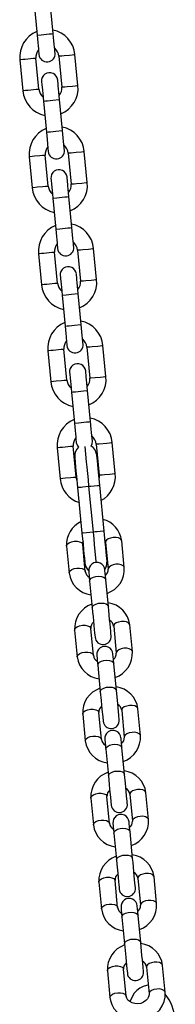
# Model space of a CAD drawing. Extents: x 4440 to 18072, y 14852 to 17616.
# Drawn here: x 16292 to 16349, y 16365 to 16729 of the extents above; entities that cross this region are included whole.
import ezdxf

# ---------------------------------------------------------------- set-up
doc = ezdxf.new("R2010")
doc.units = 0
doc.header["$LTSCALE"] = 15

msp = doc.modelspace()

# ---------------------------------------------------------------- linework, layer by layer
at = {"color": 7, "linetype": 'Continuous'}
for p, q in [((16296.93, 16734.66, 0), (16298.04, 16723.22, 0)), ((16304.01, 16723.79, 0), (16302.91, 16735.24, 0)), ((16291.63, 16714.06, 0), (16292.74, 16702.61, 0)), ((16298.71, 16703.19, 0), (16297.61, 16714.64, 0)), ((16306.07, 16715.45, 0), (16307.17, 16704, 0)), ((16313.14, 16704.58, 0), (16312.04, 16716.03, 0)), ((16307.46, 16687.96, 0), (16306.36, 16699.4, 0)), ((16300.38, 16698.83, 0), (16301.49, 16687.38, 0)), ((16295.08, 16678.23, 0), (16296.19, 16666.78, 0)), ((16302.16, 16667.35, 0), (16301.06, 16678.8, 0)), ((16309.52, 16679.62, 0), (16310.62, 16668.17, 0)), ((16316.59, 16668.74, 0), (16315.49, 16680.19, 0)), ((16303.83, 16663, 0), (16304.94, 16651.55, 0)), ((16310.91, 16652.12, 0), (16309.81, 16663.57, 0)), ((16298.53, 16642.39, 0), (16299.64, 16630.95, 0)), ((16305.61, 16631.52, 0), (16304.51, 16642.97, 0)), ((16312.97, 16643.78, 0), (16314.07, 16632.34, 0)), ((16320.04, 16632.91, 0), (16318.94, 16644.36, 0)), ((16307.28, 16627.16, 0), (16308.39, 16615.71, 0)), ((16314.36, 16616.29, 0), (16313.26, 16627.74, 0)), ((16323.49, 16597.08, 0), (16322.39, 16608.52, 0)), ((16301.98, 16606.56, 0), (16303.09, 16595.11, 0)), ((16309.06, 16595.69, 0), (16307.96, 16607.13, 0)), ((16316.42, 16607.95, 0), (16317.52, 16596.5, 0)), ((16310.73, 16591.33, 0), (16311.84, 16579.88, 0)), ((16317.81, 16580.45, 0), (16316.71, 16591.9, 0)), ((16319.87, 16572.11, 0), (16320.97, 16560.67, 0)), ((16326.94, 16561.24, 0), (16325.84, 16572.69, 0)), ((16305.44, 16570.72, 0), (16306.54, 16559.28, 0)), ((16312.51, 16559.85, 0), (16311.41, 16571.3, 0)), ((16314.75, 16539.22, 0), (16313.12, 16556.14, 0)), ((16317.1, 16556.53, 0), (16318.73, 16539.6, 0)), ((16321.08, 16556.91, 0), (16322.71, 16539.99, 0)), ((16323.36, 16535.83, 0), (16324.32, 16525.92, 0)), ((16330.29, 16526.49, 0), (16329.33, 16536.41, 0)), ((16308.93, 16534.44, 0), (16309.88, 16524.53, 0)), ((16315.86, 16525.1, 0), (16314.9, 16535.02, 0)), ((16317.46, 16521.5, 0), (16318.41, 16511.59, 0)), ((16324.39, 16512.17, 0), (16323.43, 16522.08, 0)), ((16311.92, 16503.41, 0), (16312.87, 16493.5, 0)), ((16318.84, 16494.07, 0), (16317.89, 16503.98, 0)), ((16326.35, 16504.8, 0), (16327.3, 16494.88, 0)), ((16333.28, 16495.46, 0), (16332.32, 16505.37, 0)), ((16320.45, 16490.47, 0), (16321.4, 16480.56, 0)), ((16327.37, 16481.13, 0), (16326.42, 16491.05, 0)), ((16329.34, 16473.76, 0), (16330.29, 16463.85, 0)), ((16336.27, 16464.43, 0), (16335.31, 16474.34, 0)), ((16314.91, 16472.38, 0), (16315.86, 16462.46, 0)), ((16321.83, 16463.04, 0), (16320.88, 16472.95, 0)), ((16323.43, 16459.44, 0), (16324.39, 16449.52, 0)), ((16330.36, 16450.1, 0), (16329.41, 16460.01, 0)), ((16317.89, 16441.34, 0), (16318.85, 16431.43, 0)), ((16324.82, 16432, 0), (16323.87, 16441.92, 0)), ((16332.33, 16442.73, 0), (16333.28, 16432.82, 0)), ((16339.25, 16433.39, 0), (16338.3, 16443.31, 0)), ((16326.42, 16428.4, 0), (16327.38, 16418.49, 0)), ((16333.35, 16419.07, 0), (16332.39, 16428.98, 0)), ((16342.24, 16402.36, 0), (16341.29, 16412.27, 0)), ((16320.88, 16410.31, 0), (16321.84, 16400.39, 0)), ((16327.81, 16400.97, 0), (16326.85, 16410.88, 0)), ((16335.31, 16411.7, 0), (16336.27, 16401.78, 0)), ((16329.41, 16397.37, 0), (16330.37, 16387.46, 0)), ((16336.34, 16388.03, 0), (16335.38, 16397.95, 0)), ((16345.4, 16369.6, 0), (16344.44, 16379.52, 0)), ((16324.04, 16377.55, 0), (16324.99, 16367.64, 0)), ((16330.96, 16368.21, 0), (16330.01, 16378.13, 0)), ((16338.47, 16378.94, 0), (16339.42, 16369.03, 0))]:
    msp.add_line(p, q, dxfattribs=at)
at = {"color": 8, "linetype": 'Continuous'}
for points in [[(16298.04, 16723.22), (16298.22, 16723.23), (16299.53, 16723.36), (16300.5, 16723.45), (16301.54, 16723.55), (16302.51, 16723.65), (16303.31, 16723.72), (16303.83, 16723.77), (16304.01, 16723.79)], [(16297.61, 16714.64), (16297.56, 16714.63), (16297.21, 16714.6), (16296.54, 16714.53), (16295.64, 16714.45), (16293.6, 16714.25), (16292.7, 16714.16), (16292.03, 16714.1), (16291.68, 16714.07), (16291.63, 16714.06)], [(16306.07, 16715.45), (16306.11, 16715.46), (16306.47, 16715.49), (16307.13, 16715.55), (16308.03, 16715.64), (16310.07, 16715.84), (16310.97, 16715.92), (16311.64, 16715.99), (16311.99, 16716.02), (16312.04, 16716.03)], [(16298.71, 16703.19), (16298.66, 16703.18), (16298.31, 16703.15), (16297.64, 16703.09), (16296.74, 16703), (16294.7, 16702.8), (16293.8, 16702.72), (16293.14, 16702.65), (16292.78, 16702.62), (16292.74, 16702.61)], [(16307.17, 16704), (16307.21, 16704.01), (16307.57, 16704.04), (16308.24, 16704.11), (16309.13, 16704.19), (16311.18, 16704.39), (16312.07, 16704.48), (16312.74, 16704.54), (16313.1, 16704.57), (16313.14, 16704.58)], [(16300.38, 16698.83), (16300.56, 16698.85), (16301.08, 16698.9), (16301.88, 16698.97), (16302.85, 16699.07), (16303.89, 16699.17), (16306.18, 16699.39), (16306.36, 16699.4)], [(16301.49, 16687.38), (16301.67, 16687.4), (16302.18, 16687.45), (16302.98, 16687.53), (16303.95, 16687.62), (16304.99, 16687.72), (16307.28, 16687.94), (16307.46, 16687.96)], [(16301.06, 16678.8), (16301.01, 16678.8), (16300.66, 16678.76), (16299.99, 16678.7), (16299.09, 16678.61), (16297.05, 16678.42), (16296.15, 16678.33), (16295.48, 16678.27), (16295.13, 16678.23), (16295.08, 16678.23)], [(16309.52, 16679.62), (16309.56, 16679.62), (16309.92, 16679.66), (16310.58, 16679.72), (16311.48, 16679.81), (16312.5, 16679.9), (16314.42, 16680.09), (16315.09, 16680.15), (16315.44, 16680.19), (16315.49, 16680.19)], [(16302.16, 16667.35), (16302.11, 16667.35), (16301.76, 16667.32), (16301.09, 16667.25), (16300.19, 16667.17), (16298.15, 16666.97), (16296.59, 16666.82), (16296.23, 16666.78), (16296.19, 16666.78)], [(16310.62, 16668.17), (16310.66, 16668.17), (16311.02, 16668.21), (16311.69, 16668.27), (16312.58, 16668.36), (16314.63, 16668.56), (16316.19, 16668.71), (16316.55, 16668.74), (16316.59, 16668.74)], [(16303.83, 16663), (16304.01, 16663.01), (16305.33, 16663.14), (16306.3, 16663.23), (16307.34, 16663.33), (16308.31, 16663.43), (16309.11, 16663.5), (16309.63, 16663.55), (16309.81, 16663.57)], [(16304.94, 16651.55), (16305.12, 16651.57), (16306.43, 16651.69), (16307.4, 16651.79), (16308.44, 16651.89), (16309.42, 16651.98), (16310.21, 16652.06), (16310.73, 16652.11), (16310.91, 16652.12)], [(16304.51, 16642.97), (16304.46, 16642.96), (16304.11, 16642.93), (16303.44, 16642.86), (16302.54, 16642.78), (16300.5, 16642.58), (16299.6, 16642.5), (16298.93, 16642.43), (16298.58, 16642.4), (16298.53, 16642.39)], [(16312.97, 16643.78), (16313.01, 16643.79), (16313.37, 16643.82), (16314.03, 16643.88), (16314.93, 16643.97), (16316.98, 16644.17), (16317.87, 16644.25), (16318.54, 16644.32), (16318.89, 16644.35), (16318.94, 16644.36)], [(16305.61, 16631.52), (16305.56, 16631.52), (16305.21, 16631.48), (16304.54, 16631.42), (16303.64, 16631.33), (16301.6, 16631.13), (16300.7, 16631.05), (16300.04, 16630.98), (16299.68, 16630.95), (16299.64, 16630.95)], [(16314.07, 16632.34), (16314.12, 16632.34), (16314.47, 16632.37), (16315.14, 16632.44), (16316.03, 16632.52), (16318.08, 16632.72), (16318.98, 16632.81), (16319.64, 16632.87), (16320, 16632.91), (16320.04, 16632.91)], [(16307.28, 16627.16), (16307.46, 16627.18), (16308.78, 16627.3), (16309.75, 16627.4), (16310.79, 16627.5), (16313.08, 16627.72), (16313.26, 16627.74)], [(16308.39, 16615.71), (16308.57, 16615.73), (16309.09, 16615.78), (16309.88, 16615.86), (16310.85, 16615.95), (16311.89, 16616.05), (16314.18, 16616.27), (16314.36, 16616.29)], [(16316.42, 16607.95), (16316.46, 16607.95), (16316.82, 16607.99), (16317.48, 16608.05), (16318.38, 16608.14), (16320.43, 16608.33), (16321.32, 16608.42), (16321.99, 16608.48), (16322.34, 16608.52), (16322.39, 16608.52)], [(16307.96, 16607.13), (16307.91, 16607.13), (16307.56, 16607.09), (16306.89, 16607.03), (16305.99, 16606.94), (16303.95, 16606.75), (16303.05, 16606.66), (16302.38, 16606.6), (16302.03, 16606.56), (16301.98, 16606.56)], [(16309.06, 16595.69), (16309.01, 16595.68), (16308.66, 16595.65), (16307.99, 16595.58), (16307.09, 16595.5), (16305.05, 16595.3), (16304.15, 16595.21), (16303.49, 16595.15), (16303.13, 16595.12), (16303.09, 16595.11)], [(16317.52, 16596.5), (16317.57, 16596.51), (16317.92, 16596.54), (16319.49, 16596.69), (16321.53, 16596.89), (16322.43, 16596.97), (16323.09, 16597.04), (16323.45, 16597.07), (16323.49, 16597.08)], [(16310.73, 16591.33), (16310.91, 16591.34), (16311.43, 16591.39), (16312.23, 16591.47), (16313.2, 16591.56), (16315.21, 16591.76), (16316.53, 16591.88), (16316.71, 16591.9)], [(16311.84, 16579.88), (16312.02, 16579.9), (16313.33, 16580.02), (16314.3, 16580.12), (16315.34, 16580.22), (16316.32, 16580.31), (16317.11, 16580.39), (16317.63, 16580.44), (16317.81, 16580.45)], [(16319.87, 16572.11), (16319.91, 16572.12), (16320.27, 16572.15), (16320.94, 16572.22), (16323.88, 16572.5), (16324.77, 16572.59), (16325.44, 16572.65), (16325.8, 16572.68), (16325.84, 16572.69)], [(16311.41, 16571.3), (16311.36, 16571.29), (16311.01, 16571.26), (16310.34, 16571.2), (16309.44, 16571.11), (16308.42, 16571.01), (16307.4, 16570.91), (16306.5, 16570.83), (16305.84, 16570.76), (16305.48, 16570.73), (16305.44, 16570.72)], [(16315.69, 16571.18), (16316.23, 16565.6), (16316.43, 16563.53), (16316.87, 16558.94), (16317.1, 16556.53)], [(16320.97, 16560.67), (16321.02, 16560.67), (16321.37, 16560.71), (16322.04, 16560.77), (16322.94, 16560.86), (16324.98, 16561.05), (16325.88, 16561.14), (16326.54, 16561.2), (16326.9, 16561.24), (16326.94, 16561.24)], [(16312.51, 16559.85), (16312.46, 16559.85), (16312.11, 16559.81), (16311.44, 16559.75), (16310.54, 16559.66), (16308.5, 16559.47), (16307.6, 16559.38), (16306.94, 16559.32), (16306.58, 16559.28), (16306.54, 16559.28)], [(16318.73, 16539.6), (16318.96, 16537.19), (16319.19, 16534.84), (16319.4, 16532.6), (16319.78, 16528.7), (16319.81, 16528.39)], [(16308.93, 16534.44), (16308.95, 16534.71), (16309.26, 16535.23), (16309.89, 16535.69), (16310.76, 16536.03), (16311.77, 16536.22)], [(16311.77, 16536.22), (16312.8, 16536.23), (16313.72, 16536.06), (16314.43, 16535.73), (16314.83, 16535.27), (16314.9, 16535.02)], [(16326.2, 16537.61), (16325.19, 16537.42), (16324.32, 16537.08), (16323.69, 16536.62), (16323.38, 16536.1), (16323.36, 16535.83)], [(16329.33, 16536.41), (16329.26, 16536.66), (16328.86, 16537.11), (16328.16, 16537.45), (16327.23, 16537.62), (16326.2, 16537.61)], [(16309.88, 16524.53), (16309.9, 16524.79), (16310.21, 16525.31), (16310.84, 16525.78), (16311.71, 16526.12), (16312.73, 16526.31)], [(16312.73, 16526.31), (16313.76, 16526.32), (16314.68, 16526.14), (16315.38, 16525.81), (16315.79, 16525.36), (16315.86, 16525.1)], [(16327.16, 16527.7), (16326.15, 16527.51), (16325.27, 16527.16), (16324.64, 16526.7), (16324.34, 16526.18), (16324.32, 16525.92)], [(16330.29, 16526.48), (16330.22, 16526.75), (16329.82, 16527.2), (16329.11, 16527.53), (16328.19, 16527.71), (16327.16, 16527.7)], [(16317.46, 16521.5), (16317.59, 16522.03), (16318.06, 16522.53), (16318.83, 16522.94), (16319.78, 16523.21), (16320.82, 16523.31), (16321.81, 16523.23), (16322.64, 16522.97), (16323.2, 16522.57), (16323.43, 16522.08)], [(16318.41, 16511.59), (16318.54, 16512.12), (16319.02, 16512.62), (16319.78, 16513.03), (16320.74, 16513.3), (16321.78, 16513.4), (16322.77, 16513.32), (16323.59, 16513.06), (16324.16, 16512.66), (16324.39, 16512.17)], [(16329.19, 16506.58), (16328.18, 16506.39), (16327.31, 16506.04), (16326.68, 16505.58), (16326.37, 16505.06), (16326.35, 16504.8)], [(16332.32, 16505.37), (16332.25, 16505.63), (16331.85, 16506.08), (16331.15, 16506.41), (16330.22, 16506.59), (16329.19, 16506.58)], [(16311.92, 16503.41), (16311.94, 16503.67), (16312.25, 16504.19), (16312.87, 16504.66), (16313.75, 16505), (16314.76, 16505.19)], [(16314.76, 16505.19), (16315.79, 16505.2), (16316.71, 16505.02), (16317.42, 16504.69), (16317.82, 16504.24), (16317.89, 16503.98)], [(16330.15, 16496.67), (16329.13, 16496.48), (16328.26, 16496.13), (16327.63, 16495.67), (16327.33, 16495.15), (16327.3, 16494.88)], [(16333.28, 16495.45), (16333.21, 16495.71), (16332.81, 16496.17), (16332.1, 16496.5), (16331.18, 16496.67), (16330.15, 16496.67)], [(16312.87, 16493.5), (16312.89, 16493.76), (16313.2, 16494.28), (16313.83, 16494.74), (16314.7, 16495.09), (16315.71, 16495.28)], [(16315.71, 16495.28), (16316.74, 16495.28), (16317.67, 16495.11), (16318.37, 16494.78), (16318.77, 16494.33), (16318.84, 16494.07)], [(16320.45, 16490.47), (16320.58, 16491), (16321.05, 16491.5), (16321.81, 16491.91), (16322.77, 16492.18), (16323.81, 16492.28), (16324.8, 16492.2), (16325.63, 16491.94), (16326.19, 16491.54), (16326.42, 16491.05)], [(16321.4, 16480.56), (16321.53, 16481.09), (16322.01, 16481.58), (16322.77, 16481.99), (16323.73, 16482.27), (16324.76, 16482.37), (16325.76, 16482.28), (16326.58, 16482.03), (16327.14, 16481.63), (16327.37, 16481.13)], [(16314.91, 16472.38), (16314.93, 16472.64), (16315.23, 16473.16), (16315.86, 16473.62), (16316.73, 16473.97), (16317.75, 16474.16)], [(16317.75, 16474.16), (16318.78, 16474.16), (16319.7, 16473.99), (16320.41, 16473.66), (16320.81, 16473.21), (16320.88, 16472.95)], [(16332.18, 16475.55), (16331.17, 16475.36), (16330.29, 16475.01), (16329.67, 16474.55), (16329.36, 16474.03), (16329.34, 16473.76)], [(16335.31, 16474.34), (16335.24, 16474.59), (16334.84, 16475.05), (16334.13, 16475.38), (16333.21, 16475.55), (16332.18, 16475.55)], [(16315.86, 16462.46), (16315.88, 16462.73), (16316.19, 16463.25), (16316.82, 16463.71), (16317.69, 16464.05), (16318.7, 16464.24)], [(16318.7, 16464.24), (16319.73, 16464.25), (16320.66, 16464.08), (16321.36, 16463.74), (16321.76, 16463.29), (16321.83, 16463.03)], [(16333.14, 16465.63), (16332.12, 16465.44), (16331.25, 16465.1), (16330.62, 16464.64), (16330.31, 16464.12), (16330.29, 16463.85)], [(16336.27, 16464.42), (16336.19, 16464.68), (16335.79, 16465.13), (16335.09, 16465.47), (16334.17, 16465.64), (16333.14, 16465.63)], [(16323.43, 16459.44), (16323.57, 16459.97), (16324.04, 16460.46), (16324.8, 16460.87), (16325.76, 16461.15), (16326.8, 16461.25), (16327.79, 16461.16), (16328.62, 16460.91), (16329.18, 16460.51), (16329.41, 16460.01)], [(16324.39, 16449.52), (16324.52, 16450.05), (16325, 16450.55), (16325.76, 16450.96), (16326.71, 16451.23), (16327.75, 16451.33), (16328.74, 16451.25), (16329.57, 16450.99), (16330.13, 16450.59), (16330.36, 16450.1)], [(16338.3, 16443.31), (16338.23, 16443.56), (16337.83, 16444.01), (16337.12, 16444.35), (16336.2, 16444.52), (16335.17, 16444.51)], [(16317.89, 16441.34), (16317.91, 16441.61), (16318.22, 16442.13), (16318.85, 16442.59), (16319.72, 16442.93), (16320.74, 16443.12)], [(16320.74, 16443.12), (16321.77, 16443.13), (16322.69, 16442.96), (16323.39, 16442.62), (16323.8, 16442.17), (16323.87, 16441.92)], [(16335.17, 16444.51), (16334.16, 16444.32), (16333.28, 16443.98), (16332.65, 16443.52), (16332.35, 16443), (16332.33, 16442.73)], [(16336.12, 16434.6), (16335.11, 16434.41), (16334.24, 16434.06), (16333.61, 16433.6), (16333.3, 16433.08), (16333.28, 16432.82)], [(16339.25, 16433.38), (16339.18, 16433.65), (16338.78, 16434.1), (16338.08, 16434.43), (16337.15, 16434.61), (16336.12, 16434.6)], [(16318.85, 16431.43), (16318.87, 16431.69), (16319.18, 16432.21), (16319.8, 16432.67), (16320.68, 16433.02), (16321.69, 16433.21)], [(16321.69, 16433.21), (16322.72, 16433.22), (16323.64, 16433.04), (16324.35, 16432.71), (16324.75, 16432.26), (16324.82, 16432)], [(16326.42, 16428.4), (16326.55, 16428.93), (16327.03, 16429.43), (16327.79, 16429.84), (16328.75, 16430.11), (16329.79, 16430.21), (16330.78, 16430.13), (16331.6, 16429.87), (16332.17, 16429.47), (16332.39, 16428.98)], [(16327.38, 16418.49), (16327.51, 16419.02), (16327.98, 16419.52), (16328.75, 16419.93), (16329.7, 16420.2), (16330.74, 16420.3), (16331.73, 16420.22), (16332.56, 16419.96), (16333.12, 16419.56), (16333.35, 16419.07)], [(16320.88, 16410.31), (16320.9, 16410.57), (16321.21, 16411.09), (16321.84, 16411.55), (16322.71, 16411.9), (16323.72, 16412.09)], [(16323.72, 16412.09), (16324.75, 16412.1), (16325.68, 16411.92), (16326.38, 16411.59), (16326.78, 16411.14), (16326.85, 16410.88)], [(16338.16, 16413.48), (16337.14, 16413.29), (16336.27, 16412.94), (16335.64, 16412.48), (16335.34, 16411.96), (16335.31, 16411.7)], [(16341.29, 16412.27), (16341.22, 16412.53), (16340.82, 16412.98), (16340.11, 16413.31), (16339.19, 16413.49), (16338.16, 16413.48)], [(16321.84, 16400.4), (16321.86, 16400.66), (16322.16, 16401.18), (16322.79, 16401.64), (16323.67, 16401.99), (16324.68, 16402.18)], [(16324.68, 16402.18), (16325.71, 16402.18), (16326.63, 16402.01), (16327.34, 16401.68), (16327.74, 16401.22), (16327.81, 16400.97)], [(16339.11, 16403.57), (16338.1, 16403.38), (16337.23, 16403.03), (16336.6, 16402.57), (16336.29, 16402.05), (16336.27, 16401.78)], [(16342.24, 16402.35), (16342.17, 16402.61), (16341.77, 16403.07), (16341.06, 16403.4), (16340.14, 16403.57), (16339.11, 16403.57)], [(16329.41, 16397.37), (16329.54, 16397.9), (16330.02, 16398.4), (16330.78, 16398.81), (16331.74, 16399.08), (16332.77, 16399.18), (16333.77, 16399.1), (16334.59, 16398.84), (16335.15, 16398.44), (16335.38, 16397.95)], [(16330.37, 16387.46), (16330.5, 16387.99), (16330.97, 16388.48), (16331.73, 16388.89), (16332.69, 16389.17), (16333.73, 16389.27), (16334.72, 16389.18), (16335.55, 16388.92), (16336.11, 16388.53), (16336.34, 16388.03)], [(16324.04, 16377.55), (16324.06, 16377.81), (16324.36, 16378.34), (16324.99, 16378.8), (16325.87, 16379.14), (16326.88, 16379.33)], [(16326.88, 16379.33), (16327.91, 16379.34), (16328.83, 16379.17), (16329.54, 16378.83), (16329.94, 16378.38), (16330.01, 16378.13)], [(16341.31, 16380.72), (16340.3, 16380.53), (16339.43, 16380.19), (16338.8, 16379.73), (16338.49, 16379.2), (16338.47, 16378.94)], [(16344.44, 16379.52), (16344.37, 16379.77), (16343.97, 16380.22), (16343.26, 16380.56), (16342.34, 16380.73), (16341.31, 16380.72)], [(16324.99, 16367.64), (16325.01, 16367.9), (16325.32, 16368.42), (16325.95, 16368.88), (16326.82, 16369.23), (16327.83, 16369.42)], [(16327.83, 16369.42), (16328.86, 16369.43), (16329.79, 16369.25), (16330.49, 16368.92), (16330.89, 16368.47), (16330.96, 16368.21)], [(16342.27, 16370.81), (16341.25, 16370.62), (16340.38, 16370.27), (16339.75, 16369.81), (16339.44, 16369.29), (16339.42, 16369.03)], [(16345.4, 16369.59), (16345.33, 16369.86), (16344.92, 16370.31), (16344.22, 16370.64), (16343.3, 16370.82), (16342.27, 16370.81)]]:
    msp.add_lwpolyline(points, dxfattribs=at)
at = {"color": 7, "linetype": 'Continuous'}
for points in [[(16298.04, 16723.22), (16298.17, 16721.81), (16298.3, 16720.46), (16298.42, 16719.21), (16298.53, 16718.11), (16298.61, 16717.22), (16298.68, 16716.55), (16298.73, 16716)], [(16304.7, 16716.58), (16304.65, 16717.12), (16304.59, 16717.79), (16304.5, 16718.69), (16304.39, 16719.78), (16304.27, 16721.03), (16304.14, 16722.38), (16304.01, 16723.79)], [(16306.36, 16699.4), (16306.09, 16702.17), (16305.97, 16703.41), (16305.86, 16704.51), (16305.78, 16705.41), (16305.71, 16706.07), (16305.66, 16706.62)], [(16299.69, 16706.05), (16299.81, 16704.83), (16299.89, 16703.93), (16300, 16702.84), (16300.12, 16701.59), (16300.38, 16698.83)], [(16301.49, 16687.38), (16301.62, 16685.97), (16301.75, 16684.62), (16302.06, 16681.38), (16302.18, 16680.17)], [(16308.15, 16680.74), (16308.1, 16681.29), (16307.95, 16682.85), (16307.84, 16683.95), (16307.72, 16685.2), (16307.59, 16686.55), (16307.46, 16687.96)], [(16303.14, 16670.21), (16303.19, 16669.66), (16303.34, 16668.1), (16303.45, 16667), (16303.7, 16664.4), (16303.83, 16663)], [(16309.81, 16663.57), (16309.67, 16664.98), (16309.54, 16666.33), (16309.42, 16667.58), (16309.23, 16669.57), (16309.16, 16670.24), (16309.11, 16670.79)], [(16311.6, 16644.91), (16311.55, 16645.46), (16311.49, 16646.12), (16311.4, 16647.02), (16311.29, 16648.11), (16311.17, 16649.36), (16310.91, 16652.12)], [(16304.94, 16651.55), (16305.07, 16650.14), (16305.2, 16648.79), (16305.32, 16647.54), (16305.43, 16646.45), (16305.51, 16645.55), (16305.58, 16644.88), (16305.63, 16644.33)], [(16306.59, 16634.38), (16306.64, 16633.83), (16306.71, 16633.16), (16306.79, 16632.26), (16306.9, 16631.17), (16307.02, 16629.92), (16307.15, 16628.57), (16307.28, 16627.16)], [(16313.26, 16627.74), (16313.12, 16629.14), (16312.99, 16630.5), (16312.87, 16631.75), (16312.77, 16632.84), (16312.68, 16633.74), (16312.61, 16634.4), (16312.56, 16634.95)], [(16308.39, 16615.71), (16308.52, 16614.31), (16308.65, 16612.95), (16308.77, 16611.7), (16308.96, 16609.71), (16309.03, 16609.05), (16309.08, 16608.5)], [(16315.05, 16609.07), (16315, 16609.62), (16314.85, 16611.19), (16314.75, 16612.28), (16314.49, 16614.88), (16314.36, 16616.29)], [(16310.04, 16598.54), (16310.09, 16597.99), (16310.24, 16596.43), (16310.35, 16595.34), (16310.47, 16594.09), (16310.6, 16592.73), (16310.73, 16591.33)], [(16316.71, 16591.9), (16316.57, 16593.31), (16316.44, 16594.66), (16316.32, 16595.91), (16316.22, 16597), (16316.01, 16599.12)], [(16311.84, 16579.88), (16312.1, 16577.12), (16312.22, 16575.87), (16312.33, 16574.78), (16312.41, 16573.88), (16312.53, 16572.66)], [(16318.5, 16573.24), (16318.3, 16575.35), (16318.2, 16576.45), (16318.08, 16577.69), (16317.81, 16580.45)], [(16312.53, 16572.66), (16312.81, 16571.66), (16313.3, 16570.93)], [(16318.08, 16571.39), (16318.42, 16572.2), (16318.5, 16573.24)], [(16319.98, 16568.36), (16319.98, 16568.31), (16320.02, 16567.92), (16320.2, 16566.04), (16320.5, 16562.94), (16321.08, 16556.91)], [(16313.12, 16556.14), (16312.72, 16560.28), (16312.54, 16562.17), (16312.24, 16565.28), (16312.06, 16567.15), (16312.02, 16567.54), (16312.02, 16567.59)], [(16312.9, 16558.45), (16312.67, 16559.03), (16312.51, 16559.85)], [(16320.97, 16560.67), (16320.97, 16559.83), (16320.86, 16559.21)], [(16313.12, 16556.14), (16313.42, 16556.17), (16314.28, 16556.26), (16314.89, 16556.31), (16317.1, 16556.53)], [(16317.1, 16556.53), (16317.88, 16556.6), (16320.41, 16556.85), (16320.78, 16556.88), (16321, 16556.9), (16321.08, 16556.91)], [(16318.73, 16539.6), (16315.05, 16539.25), (16314.82, 16539.23), (16314.75, 16539.22)], [(16315.85, 16527.77), (16315.84, 16527.82), (16315.81, 16528.21), (16315.63, 16530.09), (16315.49, 16531.51), (16315.33, 16533.2), (16315.15, 16535.09), (16314.75, 16539.22)], [(16322.71, 16539.99), (16322.41, 16539.96), (16320.25, 16539.75), (16319.51, 16539.68), (16318.73, 16539.6)], [(16322.71, 16539.99), (16323.11, 16535.85), (16323.29, 16533.96), (16323.45, 16532.28), (16323.59, 16530.85), (16323.77, 16528.98), (16323.81, 16528.59), (16323.81, 16528.54)], [(16323.01, 16536.83), (16323.15, 16536.62), (16323.36, 16535.83)], [(16323.01, 16536.83), (16323.15, 16536.62), (16323.36, 16535.83)], [(16317.11, 16525.11), (16317.12, 16525.05), (16317.13, 16524.87), (16317.16, 16524.56), (16317.25, 16523.62), (16317.31, 16523), (16317.46, 16521.5)], [(16323.43, 16522.08), (16323.29, 16523.57), (16323.23, 16524.2), (16323.18, 16524.72), (16323.14, 16525.14), (16323.11, 16525.44), (16323.09, 16525.63), (16323.08, 16525.69)], [(16318.41, 16511.59), (16318.56, 16510.05), (16318.72, 16508.4), (16318.88, 16506.73), (16319.04, 16505.12), (16319.17, 16503.67), (16319.29, 16502.45), (16319.38, 16501.53), (16319.45, 16500.77)], [(16325.43, 16501.34), (16325.35, 16502.11), (16325.26, 16503.03), (16325.15, 16504.25), (16325.01, 16505.7), (16324.85, 16507.3), (16324.53, 16510.63), (16324.39, 16512.17)], [(16320.1, 16494.08), (16320.12, 16493.83), (16320.19, 16493.11), (16320.3, 16491.97), (16320.45, 16490.47)], [(16326.42, 16491.05), (16326.27, 16492.54), (16326.16, 16493.69), (16326.09, 16494.41), (16326.07, 16494.65)], [(16328.42, 16470.31), (16328.25, 16472), (16328, 16474.67), (16327.84, 16476.27), (16327.37, 16481.13)], [(16321.4, 16480.56), (16321.71, 16477.37), (16321.87, 16475.7), (16322.02, 16474.09), (16322.28, 16471.42), (16322.44, 16469.73)], [(16323.09, 16463.05), (16323.11, 16462.8), (16323.18, 16462.08), (16323.23, 16461.55), (16323.29, 16460.93), (16323.36, 16460.22), (16323.43, 16459.44)], [(16329.41, 16460.01), (16329.33, 16460.8), (16329.26, 16461.51), (16329.2, 16462.13), (16329.15, 16462.65), (16329.08, 16463.38), (16329.06, 16463.62)], [(16324.39, 16449.52), (16324.7, 16446.34), (16324.86, 16444.66), (16325.15, 16441.61), (16325.43, 16438.7)], [(16331.4, 16439.27), (16331.38, 16439.47), (16331.33, 16440.04), (16331.12, 16442.18), (16330.67, 16446.91), (16330.36, 16450.1)], [(16326.08, 16432.01), (16326.08, 16431.95), (16326.1, 16431.77), (16326.13, 16431.46), (16326.17, 16431.05), (16326.22, 16430.52), (16326.28, 16429.9), (16326.42, 16428.4)], [(16332.39, 16428.98), (16332.25, 16430.47), (16332.19, 16431.1), (16332.14, 16431.62), (16332.1, 16432.04), (16332.07, 16432.34), (16332.05, 16432.53), (16332.05, 16432.59)], [(16334.39, 16408.24), (16334.23, 16409.93), (16333.97, 16412.6), (16333.82, 16414.2), (16333.5, 16417.53), (16333.35, 16419.07)], [(16327.38, 16418.49), (16327.53, 16416.95), (16327.85, 16413.63), (16328, 16412.02), (16328.14, 16410.57), (16328.26, 16409.35), (16328.35, 16408.43), (16328.42, 16407.67)], [(16329.06, 16400.98), (16329.09, 16400.73), (16329.16, 16400.01), (16329.27, 16398.87), (16329.41, 16397.37)], [(16335.38, 16397.95), (16335.24, 16399.44), (16335.13, 16400.59), (16335.06, 16401.31), (16335.04, 16401.55)], [(16330.37, 16387.46), (16330.83, 16382.6), (16330.99, 16380.99), (16331.25, 16378.32), (16331.41, 16376.63)], [(16337.38, 16377.21), (16337.22, 16378.9), (16336.96, 16381.57), (16336.81, 16383.17), (16336.34, 16388.03)], [(16339.12, 16372.18), (16338.55, 16372.16), (16337.2, 16371.8), (16335.99, 16371.18), (16334.92, 16370.32), (16333.98, 16369.22), (16333.17, 16367.87), (16332.5, 16366.27), (16332.44, 16366.05)], [(16324.99, 16367.64), (16325.16, 16366.59), (16325.67, 16365.04), (16326.46, 16363.61), (16327.52, 16362.33), (16328.81, 16361.24), (16330.3, 16360.37), (16331.94, 16359.76), (16333.69, 16359.41), (16335.5, 16359.34), (16337.3, 16359.57), (16339.04, 16360.08), (16340.67, 16360.86), (16342.12, 16361.9), (16343.36, 16363.15), (16344.34, 16364.59), (16345.01, 16366.15), (16345.37, 16367.78), (16345.42, 16369.33), (16345.4, 16369.6)], [(16339.42, 16369.03), (16339.43, 16368.72), (16339.28, 16367.93), (16338.9, 16367.19), (16338.29, 16366.52), (16337.42, 16365.92), (16336.39, 16365.52), (16335.27, 16365.34), (16334.16, 16365.4), (16333.14, 16365.68), (16332.27, 16366.14), (16331.61, 16366.74), (16331.17, 16367.43), (16330.96, 16368.21)]]:
    msp.add_lwpolyline(points, dxfattribs=at)
for centre, radius, start, end in [((16301.84, 16715.04, 0), 10.25, 5.5, 78.4814), ((16301.84, 16715.04, 0), 10.25, 112.5186, 185.5), ((16301.84, 16715.04, 0), 4.25, 140.4009, 185.5), ((16301.84, 16715.04, 0), 4.25, 5.5, 50.5991), ((16301.72, 16716.29, 0), 3, 185.5, 5.5), ((16302.67, 16706.33, 0), 3, 5.5, 185.5), ((16302.94, 16703.6, 0), 4.25, 185.5, 230.5991), ((16302.94, 16703.6, 0), 4.25, 320.4009, 5.5), ((16302.94, 16703.6, 0), 10.25, 292.5186, 5.5), ((16302.94, 16703.6, 0), 10.25, 185.5, 258.4814), ((16305.29, 16679.21, 0), 10.25, 112.5186, 185.5), ((16305.29, 16679.21, 0), 10.25, 5.5, 78.4814), ((16305.29, 16679.21, 0), 4.25, 140.4009, 185.5), ((16305.29, 16679.21, 0), 4.25, 5.5, 50.5991), ((16305.17, 16680.45, 0), 3, 185.5, 5.5), ((16306.13, 16670.5, 0), 3, 5.5, 185.5), ((16306.39, 16667.76, 0), 10.25, 185.5, 258.4814), ((16306.39, 16667.76, 0), 4.25, 185.5, 230.5991), ((16306.39, 16667.76, 0), 4.25, 320.4009, 5.5), ((16306.39, 16667.76, 0), 10.25, 292.5186, 5.5), ((16308.74, 16643.37, 0), 10.25, 112.5186, 185.5), ((16308.74, 16643.37, 0), 10.25, 5.5, 78.4814), ((16308.74, 16643.37, 0), 4.25, 140.4009, 185.5), ((16308.62, 16644.62, 0), 3, 185.5, 5.5), ((16308.74, 16643.37, 0), 4.25, 5.5, 50.5991), ((16309.58, 16634.67, 0), 3, 5.5, 185.5), ((16309.84, 16631.93, 0), 10.25, 185.5, 258.4814), ((16309.84, 16631.93, 0), 4.25, 185.5, 230.5991), ((16309.84, 16631.93, 0), 4.25, 320.4009, 5.5), ((16309.84, 16631.93, 0), 10.25, 292.5186, 5.5), ((16312.19, 16607.54, 0), 10.25, 112.5186, 185.5), ((16312.19, 16607.54, 0), 10.25, 5.5, 78.4814), ((16312.19, 16607.54, 0), 4.25, 140.4009, 185.5), ((16312.07, 16608.78, 0), 3, 185.5, 5.5), ((16312.19, 16607.54, 0), 4.25, 5.5, 50.5991), ((16313.03, 16598.83, 0), 3, 5.5, 185.5), ((16313.29, 16596.09, 0), 10.25, 185.5, 258.4814), ((16313.29, 16596.09, 0), 4.25, 185.5, 230.5991), ((16313.29, 16596.09, 0), 4.25, 320.4009, 5.5), ((16313.29, 16596.09, 0), 10.25, 292.5186, 5.5), ((16315.64, 16571.71, 0), 10.25, 112.5186, 185.5), ((16315.64, 16571.71, 0), 10.25, 5.5, 78.4814), ((16315.64, 16571.71, 0), 4.25, 140.4009, 185.5), ((16315.64, 16571.71, 0), 4.25, 5.5, 50.5991), ((16316, 16567.97, 0), 4, 132.37, 185.5), ((16316, 16567.97, 0), 4, 5.5, 58.63), ((16316.74, 16560.26, 0), 10.25, 298.4697, 5.5), ((16316.74, 16560.26, 0), 10.25, 185.5, 252.5303), ((16318.07, 16535.14, 0), 9.16, 114.0341, 184.3567), ((16320.09, 16535.26, 0), 9.31, 7.0937, 76.3136), ((16316.95, 16535.31, 0), 2.07, 156.8848, 188.25), ((16320.1, 16525.4, 0), 3, 5.5, 185.5), ((16319.83, 16528.16, 0), 4, 324.0363, 5.5), ((16319.83, 16528.16, 0), 4, 185.5, 226.9637), ((16318.63, 16525.42, 0), 2.79, 186.4192, 241.9725), ((16321.46, 16525.72, 0), 2.86, 309.7231, 3.9341), ((16320.88, 16525.89, 0), 9.42, 288.8059, 3.6909), ((16319.15, 16525.68, 0), 9.34, 187.1074, 262.6095), ((16321.32, 16504.02, 0), 9.42, 108.8073, 183.6902), ((16323.06, 16504.22, 0), 9.34, 7.1077, 82.6089), ((16320.74, 16504.18, 0), 2.86, 129.7236, 183.9336), ((16323.57, 16504.49, 0), 2.79, 6.4294, 61.9623), ((16322.44, 16501.05, 0), 3, 185.5, 5.5), ((16323.08, 16494.37, 0), 3, 5.5, 185.5), ((16323.87, 16494.85, 0), 9.42, 288.8052, 3.6923), ((16322.14, 16494.65, 0), 9.34, 187.1069, 262.6096), ((16321.62, 16494.38, 0), 2.79, 186.4101, 241.9816), ((16324.45, 16494.69, 0), 2.86, 309.7299, 3.9321), ((16324.31, 16472.98, 0), 9.42, 108.8066, 183.6913), ((16326.05, 16473.18, 0), 9.34, 7.1078, 82.6096), ((16323.73, 16473.15, 0), 2.86, 129.7299, 183.9321), ((16326.56, 16473.45, 0), 2.79, 6.4171, 61.9789), ((16325.43, 16470.02, 0), 3, 185.5, 5.5), ((16324.61, 16463.35, 0), 2.79, 186.4244, 241.9716), ((16326.07, 16463.33, 0), 3, 5.5, 185.5), ((16327.44, 16463.66, 0), 2.86, 309.7282, 3.9327), ((16326.86, 16463.82, 0), 9.42, 288.8073, 3.6902), ((16325.12, 16463.62, 0), 9.34, 187.1075, 262.6102), ((16327.3, 16441.95, 0), 9.42, 108.8073, 183.6896), ((16329.03, 16442.15, 0), 9.34, 7.1074, 82.6095), ((16329.55, 16442.42, 0), 2.79, 6.4101, 61.9816), ((16326.72, 16442.11, 0), 2.86, 129.73, 183.9272), ((16328.42, 16438.99, 0), 3, 185.5, 5.5), ((16329.06, 16432.3, 0), 3, 5.5, 185.5), ((16328.11, 16432.58, 0), 9.34, 187.1072, 262.6097), ((16327.6, 16432.32, 0), 2.79, 186.4265, 241.9652), ((16330.43, 16432.62, 0), 2.86, 309.73, 3.9272), ((16329.85, 16432.79, 0), 9.42, 288.8059, 3.6909), ((16330.29, 16410.92, 0), 9.42, 108.8074, 183.6905), ((16332.02, 16411.12, 0), 9.34, 7.1077, 82.6093), ((16329.71, 16411.08, 0), 2.86, 129.7227, 183.9335), ((16332.54, 16411.39, 0), 2.79, 6.4302, 61.9615), ((16331.41, 16407.95, 0), 3, 185.5, 5.5), ((16330.58, 16401.28, 0), 2.79, 186.4171, 241.9789), ((16332.05, 16401.27, 0), 3, 5.5, 185.5), ((16333.42, 16401.59, 0), 2.86, 309.7299, 3.9321), ((16332.84, 16401.75, 0), 9.42, 288.8066, 3.6913), ((16331.1, 16401.55, 0), 9.34, 187.1083, 262.6095), ((16333.44, 16378.16, 0), 9.42, 108.8059, 183.6909), ((16335.18, 16378.36, 0), 9.34, 7.1072, 82.6097), ((16332.86, 16378.32, 0), 2.86, 129.7296, 183.9266), ((16335.69, 16378.63, 0), 2.79, 6.4265, 61.9652), ((16334.39, 16376.92, 0), 3, 185.5, 5.5), ((16330.45, 16357.58, 0), 18.8, 5.7111, 37.2571)]:
    msp.add_arc(centre, radius, start, end, dxfattribs=at)

doc.saveas('drawing.dxf')
